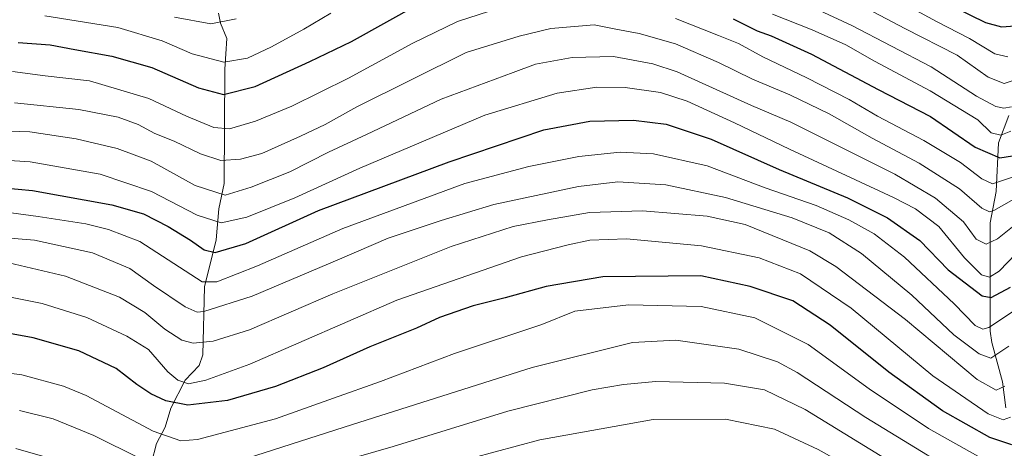
# Model space of a CAD drawing. Units: metres. Extents: x 589876 to 593310, y 4768351 to 4770710.
# Drawn here: x 590811 to 591089, y 4769323 to 4769444 of the extents above; entities that cross this region are included whole.
import ezdxf

# ---------------------------------------------------------------- set-up
doc = ezdxf.new("R2010")
doc.units = ezdxf.units.M
doc.header["$MEASUREMENT"] = 0
for name, color, linetype, lineweight in [('Corriente natural lineal', 142, 'Continuous', 13), ('Curva de nivel maestra', 30, 'Continuous', 30), ('Curva de nivel normal', 30, 'Continuous', 0)]:
    doc.layers.add(name, color=color, linetype=linetype, lineweight=lineweight)

msp = doc.modelspace()

# ---------------------------------------------------------------- linework, layer by layer
at = {"layer": 'Corriente natural lineal', "color": 142, "linetype": 'Continuous', "lineweight": 13}
for points in [[(590848.3322000002, 4769319.277100001, 834.476800000004), (590849.7589999996, 4769324.6876, 831.0776000000043), (590852.2100000001, 4769329.3333, 827.9026000000014), (590853.7461999999, 4769334.705700001, 824.7820999999968), (590857.8130999999, 4769342.540999999, 820.0108999999939), (590861.7697999999, 4769346.756899999, 817.7516000000034), (590862.8187999995, 4769349.762499999, 815.8941000000051), (590863.2426000005, 4769368.8979, 804.7958999999975), (590866.5925000003, 4769382.1687, 797.3322999999947), (590867.2982999999, 4769390.876499999, 791.6631000000052), (590868.8534000004, 4769398.060799999, 787.9956999999995), (590869.0480000004, 4769430.355900001, 770.271200000003), (590869.6026999997, 4769438.928200001, 765.7842999999993), (590867.7703, 4769443.335100001, 764.1100000000006), (590867.2040999997, 4769446.0648, 762.4710000000051)], [(591089.483, 4769334.7797, 817.6291999999958), (591088.5307, 4769342.139000001, 813.0988000000071), (591085.5744000003, 4769353.238, 806.5562999999966), (591085.1014, 4769356.375499999, 804.7816000000021), (591085.0846999995, 4769386.964600001, 786.7280000000028), (591086.7867999999, 4769395.754899999, 780.6199999999953), (591087.3737000005, 4769409.5119, 770.5314999999973), (591090.3427999998, 4769417.272600001, 765.532600000006)]]:
    msp.add_polyline3d(points, dxfattribs=at)
at = {"layer": 'Curva de nivel maestra', "color": 30, "linetype": 'Continuous', "lineweight": 30, "flags": 128}
for points, elevation in [([(590810.6799999997, 4769437.840100001), (590819.7000000002, 4769437.200099999), (590826.6299999999, 4769435.8201), (590837.0800000001, 4769433.9901), (590848.4299999997, 4769430.8101), (590861.6200000001, 4769425.0801), (590868.6699999999, 4769423.200099999), (590877.54, 4769425.450099999), (590893.0099999999, 4769432.5101), (590904.8099999996, 4769438.0801), (590923.8499999996, 4769448.7301)], 775), ([(591074.9199999999, 4769447.780099999), (591083.7699999996, 4769443.470100001), (591088.25, 4769442.280099999), (591092.0800000001, 4769442.540100001)], 750), ([(591012.4900000002, 4769444.520099999), (591019.3300000001, 4769441.0801), (591023.2300000004, 4769439.700099999), (591034.5899999999, 4769434.520099999), (591053.4800000004, 4769424.590100001), (591068.2100000001, 4769416.960100001), (591080.8600000005, 4769408.3201), (591087.7800000003, 4769405.3301), (591091.3399999999, 4769405.840100001)], 775), ([(590794.4299999997, 4769397.940099999), (590814.6799999997, 4769396.110099999), (590837.1100000005, 4769392.0801), (590846.04, 4769389.520099999), (590853.04, 4769385.9301), (590859.3300000001, 4769382.100099999), (590863.2100000001, 4769379.350099999), (590866.29, 4769378.5601), (590874.9699999997, 4769381.170100001), (590895.4100000003, 4769390.440099999), (590932.3600000005, 4769404.200099999), (590959.0199999996, 4769413.210100001), (590972.0599999996, 4769415.600099999), (590984.3499999996, 4769415.880100001), (590993.5800000001, 4769414.770099999), (591006.3200000003, 4769410.520099999), (591025.4699999997, 4769402.0101), (591044.8300000001, 4769394.040100001), (591056.1299999999, 4769388.340100001), (591065.2400000002, 4769381.940099999), (591073.2100000001, 4769373.720100001), (591082.7699999996, 4769366.350099999), (591085.3700000001, 4769365.890100001), (591090.8300000001, 4769368.780099999)], 800), ([(591091.2199999997, 4769324.3301), (591084.9800000004, 4769326.420100001), (591071.6200000001, 4769333.880100001), (591056.4800000004, 4769344.840100001), (591039.9199999999, 4769358.090100001), (591029.3499999996, 4769364.950099999), (591017.3499999996, 4769368.9901), (591003.4000000004, 4769371.970100001), (590975.7199999997, 4769371.6801), (590959.7400000002, 4769369.0101), (590948.1299999999, 4769365.770099999), (590939.0999999996, 4769363.5101), (590929.6399999997, 4769360.270099999), (590923.0800000001, 4769357.270099999), (590909.9199999999, 4769351.940099999), (590896.7400000002, 4769346.040100001), (590883.3399999999, 4769340.7601), (590869.75, 4769336.850099999), (590858.54, 4769335.550100001), (590852.3399999999, 4769336.710100001), (590848.1600000003, 4769338.6801), (590844.1500000004, 4769341.340100001), (590838.3099999996, 4769345.8301), (590827.79, 4769350.8301), (590814.9400000004, 4769354.520099999), (590796.7999999998, 4769357.780099999)], 825)]:
    msp.add_lwpolyline(points, dxfattribs=dict(at, elevation=elevation))
at = {"layer": 'Curva de nivel normal', "color": 30, "linetype": 'Continuous', "lineweight": 0, "flags": 128}
for points, elevation in [([(591092.7100000001, 4769427.480000001), (591089.0499999998, 4769426.27), (591084.5199999996, 4769428.02), (591075.7300000004, 4769434.300000001), (591061, 4769441.789999999), (591036.1699999999, 4769454.99)], 760), ([(591030.3899999997, 4769449.970000001), (591046.0599999996, 4769442.600000001), (591068.4199999999, 4769431.01), (591081.1900000004, 4769422.74), (591086.6500000004, 4769419.75), (591088.9699999997, 4769419.279999999), (591091.0700000003, 4769419.67)], 765), ([(591090.0499999998, 4769433.83), (591086.3799999999, 4769434.609999999), (591079.25, 4769439), (591069.8700000001, 4769443.720000001), (591058.5899999999, 4769449.99)], 754.9999999999999), ([(590809.0599999996, 4769429.699999999), (590818.2800000003, 4769428.439999999), (590830.8399999999, 4769427.050000001), (590847.5300000003, 4769422.039999999), (590858.1699999999, 4769417.01), (590865.8700000001, 4769413.9), (590870.3300000001, 4769413.49), (590877.6399999997, 4769415.600000001), (590887.9600000001, 4769419.91), (590903.9600000001, 4769427.76), (590922.0800000001, 4769437.609999999), (590934.7400000002, 4769443.779999999), (590943.7400000002, 4769446.710000001)], 780.0000000000001), ([(590818.1699999999, 4769445.350000001), (590838.8200000003, 4769442.08), (590851.3099999996, 4769438.27), (590859.8099999996, 4769434.640000001), (590868.75, 4769432.24), (590875.4199999999, 4769433.460000001), (590882.2000000002, 4769436.65), (590891.2999999998, 4769441.630000001), (590898.8899999997, 4769446.100000001)], 770.0000000000001), ([(591023.6500000004, 4769445.850000001), (591034.7800000003, 4769441.380000001), (591044.3300000001, 4769437.15), (591052.4299999997, 4769432.58), (591068.1399999997, 4769424.230000001), (591081.5800000001, 4769416.01), (591085.3700000001, 4769412.369999999), (591088.04, 4769411.730000001), (591090.9000000004, 4769412.779999999)], 770.0000000000001), ([(591091.75, 4769393.619999999), (591086.1399999997, 4769390.460000001), (591084.9100000003, 4769390.09), (591082.7100000001, 4769391.08), (591076.3799999999, 4769396.58), (591065.0599999996, 4769403.810000001), (591051.7199999997, 4769410.800000001), (591039.5999999996, 4769417.699999999), (591028.54, 4769423.029999999), (591017.9299999997, 4769427.5), (591008.4199999999, 4769432.210000001), (590996.2000000002, 4769437.5), (590986.0099999999, 4769440.34), (590979.3700000001, 4769441.600000001), (590973.3099999996, 4769442.850000001), (590961.0700000003, 4769441.779999999), (590952.0700000003, 4769439.65), (590937.0999999996, 4769435.060000001), (590906.2400000002, 4769419.640000001), (590897.3099999996, 4769414.730000001), (590890.3399999999, 4769411.439999999), (590879.4199999999, 4769406.5), (590873.4000000004, 4769404.9), (590867.8899999997, 4769404.51), (590862.1399999997, 4769406.41), (590854.6799999997, 4769409.960000001), (590849.29, 4769412.140000001), (590844.5199999996, 4769414.699999999), (590838.9199999999, 4769416.76), (590827.7599999999, 4769418.930000001), (590809.6500000004, 4769420.82)], 785), ([(590854.8399999999, 4769444.960000001), (590865.0800000001, 4769443.100000001), (590872.1699999999, 4769444.550000001)], 765), ([(590996.2300000004, 4769444.640000001), (591008.4100000003, 4769439.850000001), (591014.0199999996, 4769437.560000001), (591020.8799999999, 4769433.75), (591033.3399999999, 4769427.880000001), (591045.2199999997, 4769421.75), (591053.2599999999, 4769417.07), (591066.3499999996, 4769410.220000001), (591076.6600000003, 4769403.99), (591082.7000000002, 4769399.380000001), (591085.7100000001, 4769397.960000001), (591093.0499999998, 4769400.42)], 780.0000000000001), ([(591092.7599999999, 4769386.939999999), (591087.1399999997, 4769382.49), (591083.9600000001, 4769380.960000001), (591081.1100000005, 4769382.33), (591077.5199999996, 4769387.24), (591069.6699999999, 4769393.890000001), (591058.1600000003, 4769400.699999999), (591028.8300000001, 4769415.4), (591017.7100000001, 4769420.08), (590996.7300000004, 4769429.52), (590989.8399999999, 4769431.779999999), (590978.7300000004, 4769433.859999999), (590967.0700000003, 4769433.57), (590956.7300000004, 4769431.75), (590950.4400000004, 4769429.350000001), (590930.0999999996, 4769421.84), (590909, 4769411.869999999), (590898.2400000002, 4769406.930000001), (590887.3799999999, 4769401.33), (590876.4199999999, 4769396.980000001), (590869.1399999997, 4769394.789999999), (590860.6299999999, 4769397.480000001), (590848.2000000002, 4769404.380000001), (590838.6399999997, 4769407.949999999), (590827.0800000001, 4769410.619999999), (590813.9199999999, 4769412.619999999), (590788.0199999996, 4769413.52)], 790.0000000000001), ([(591092.3799999999, 4769378.32), (591087.5999999996, 4769373.300000001), (591084.9000000004, 4769371.59), (591082.5800000001, 4769372.310000001), (591077.8399999999, 4769377.060000001), (591070.5499999998, 4769385.960000001), (591064.0099999999, 4769390.880000001), (591057.7699999996, 4769394.100000001), (591028.4600000001, 4769407.699999999), (591012.9199999999, 4769415.199999999), (590999.5300000003, 4769421.310000001), (590991.9800000004, 4769423.689999999), (590981.9800000004, 4769425.119999999), (590974.0700000003, 4769425.220000001), (590962.8300000001, 4769423.52), (590942.4500000002, 4769417.289999999), (590907.0800000001, 4769402.4), (590888.75, 4769394.050000001), (590875.1799999997, 4769388.58), (590868.0199999996, 4769386.930000001), (590861.1799999997, 4769389.109999999), (590848.3399999999, 4769395.76), (590833.8499999996, 4769400.720000001), (590814.0999999996, 4769404.199999999), (590796.2999999998, 4769405.34)], 795), ([(591093.3799999999, 4769363.199999999), (591084.6500000004, 4769357.430000001), (591082.9600000001, 4769356.970000001), (591080.7999999998, 4769358.039999999), (591074.9000000004, 4769364.140000001), (591060.8700000001, 4769377.25), (591052.3200000003, 4769383.83), (591045.1900000004, 4769387.83), (591035.9800000004, 4769391.83), (591021.5899999999, 4769396.800000001), (591005.2100000001, 4769403.08), (590990.0700000003, 4769406.460000001), (590980.5700000003, 4769406.92), (590968.9199999999, 4769405.720000001), (590954.7999999998, 4769402.880000001), (590936.7400000002, 4769398.050000001), (590902.3399999999, 4769385.359999999), (590878.2400000002, 4769374.850000001), (590866.75, 4769370.32), (590862.6299999999, 4769370.34), (590845.0300000003, 4769381.66), (590836.2100000001, 4769385.119999999), (590829.7699999996, 4769386.720000001), (590816.29, 4769388.789999999), (590800.9299999997, 4769390.789999999)], 805), ([(590788.7599999999, 4769384.27), (590815.2400000002, 4769382.029999999), (590831.6600000003, 4769378.539999999), (590842.1699999999, 4769374.08), (590848.9100000003, 4769369.279999999), (590857.8399999999, 4769363.220000001), (590861.2100000001, 4769361.789999999), (590863.0999999996, 4769361.970000001), (590876.75, 4769366.27), (590901.4100000003, 4769376.680000001), (590915.0800000001, 4769382.65), (590930.04, 4769387.65), (590944.9299999997, 4769392.17), (590968.8399999999, 4769397.24), (590979.9500000002, 4769398.57), (590993.54, 4769397.67), (591010.3899999997, 4769394.09), (591029.1299999999, 4769388.380000001), (591039.6500000004, 4769384.17), (591048.7300000004, 4769378.27), (591062.9900000002, 4769366.539999999), (591074.8200000003, 4769355.380000001), (591081.9800000004, 4769349.960000001), (591085.2699999996, 4769348.76), (591090.3799999999, 4769352.180000001)], 810.0000000000001), ([(590803.1699999999, 4769376.76), (590824.0099999999, 4769371.9), (590839.2400000002, 4769365.980000001), (590846.3799999999, 4769361.65), (590852.0499999998, 4769357), (590856.8799999999, 4769353.84), (590860.0899999999, 4769353.02), (590865.75, 4769353.560000001), (590875.9500000002, 4769356.810000001), (590899.54, 4769366.92), (590932.9400000004, 4769380.279999999), (590950.4000000004, 4769385.91), (590960.1200000001, 4769387.77), (590971.9699999997, 4769389.9), (590986.9100000003, 4769390.34), (591005.2100000001, 4769388.82), (591015.9400000004, 4769386.51), (591034.1500000004, 4769379.02), (591041.4600000001, 4769374.600000001), (591061.1399999997, 4769359.689999999), (591081.3600000005, 4769342.75), (591086.7199999997, 4769339.720000001), (591089.25, 4769340.859999999)], 815), ([(591090.7599999999, 4769332.15), (591088.7100000001, 4769331.380000001), (591084.5199999996, 4769333.08), (591068.8600000005, 4769343.76), (591045.8300000001, 4769362.91), (591031.5599999996, 4769372.560000001), (591019.8399999999, 4769377.039999999), (591003.5999999996, 4769380.460000001), (590982.4400000004, 4769382.41), (590972.0099999999, 4769382.039999999), (590965.9299999997, 4769380.789999999), (590952.7300000004, 4769377.359999999), (590917.5800000001, 4769365.15), (590876.0899999999, 4769347.109999999), (590863.6500000004, 4769342.529999999), (590858.7300000004, 4769341.529999999), (590855.7100000001, 4769342.57), (590852.9199999999, 4769344.939999999), (590847.4199999999, 4769351.25), (590841.3600000005, 4769355.01), (590830.0099999999, 4769360.300000001), (590817.4400000004, 4769364.24), (590806.5899999999, 4769366.390000001)], 820), ([(591092.8099999996, 4769317.34), (591087.8899999997, 4769318.300000001), (591081.5700000003, 4769321.140000001), (591067.6900000004, 4769328.91), (591050.8899999997, 4769340.109999999), (591033.7300000004, 4769352.609999999), (591018.6399999997, 4769360.180000001), (591003.4699999997, 4769363.34), (590982.9299999997, 4769363.82), (590967.79, 4769362), (590958.5099999999, 4769358.279999999), (590933.8499999996, 4769350.08), (590913, 4769342.210000001), (590899.6900000004, 4769337.51), (590883.3399999999, 4769331.65), (590861.2800000003, 4769325.84), (590856.5599999996, 4769325.449999999), (590848.7400000002, 4769328.15), (590829.8600000005, 4769338.230000001), (590823.4299999997, 4769340.880000001), (590811.7000000002, 4769344.08), (590797.7599999999, 4769345.82)], 830), ([(591090.2400000002, 4769310.970000001), (591082.9699999997, 4769313.65), (591067.4100000003, 4769321.460000001), (591049.9199999999, 4769332.08), (591030.5999999996, 4769344.779999999), (591025.04, 4769347.699999999), (591014.1200000001, 4769351.310000001), (590996.3200000003, 4769353.859999999), (590984.1299999999, 4769353.199999999), (590955.7400000002, 4769346.16), (590905.0199999996, 4769330.060000001), (590865.4199999999, 4769317.390000001), (590851.9400000004, 4769317.83), (590845.0700000003, 4769320.5), (590832.04, 4769327), (590820.5300000003, 4769331.65), (590811.0499999998, 4769334.060000001)], 835), ([(591089.7699999996, 4769303.039999999), (591078.9900000002, 4769308.230000001), (591069.2000000002, 4769312.77), (591055.2199999997, 4769320.59), (591032.8600000005, 4769334.34), (591021.4000000004, 4769339.859999999), (591010.0300000003, 4769341.74), (590990.6399999997, 4769342.230000001), (590981.5499999998, 4769341.380000001), (590972.6699999999, 4769339.83), (590948.8899999997, 4769333.83), (590916.5, 4769323.83), (590876.7599999999, 4769312.359999999), (590859.8200000003, 4769309.210000001), (590853.5999999996, 4769309.359999999), (590847.7199999997, 4769310.480000001), (590837.54, 4769314.029999999), (590826.4100000003, 4769318.600000001), (590809.9800000004, 4769323.300000001)], 840), ([(591092.7100000001, 4769295), (591086.0899999999, 4769297.5), (591079.2100000001, 4769301.109999999), (591064.7100000001, 4769307.859999999), (591051.8300000001, 4769314.449999999), (591036.4900000002, 4769323.039999999), (591024.1799999997, 4769328.730000001), (591010.3600000005, 4769331.57), (590989.9199999999, 4769331.460000001), (590957.9000000004, 4769325.76), (590920.1399999997, 4769315.630000001), (590904.5999999996, 4769310.859999999), (590889.1799999997, 4769306.619999999), (590876.8300000001, 4769303.08), (590859.5899999999, 4769300.380000001), (590853.9299999997, 4769300.430000001), (590843.3600000005, 4769302.279999999), (590826.25, 4769308.039999999), (590806.3200000003, 4769313.480000001)], 845)]:
    msp.add_lwpolyline(points, dxfattribs=dict(at, elevation=elevation))

doc.saveas('drawing.dxf')
